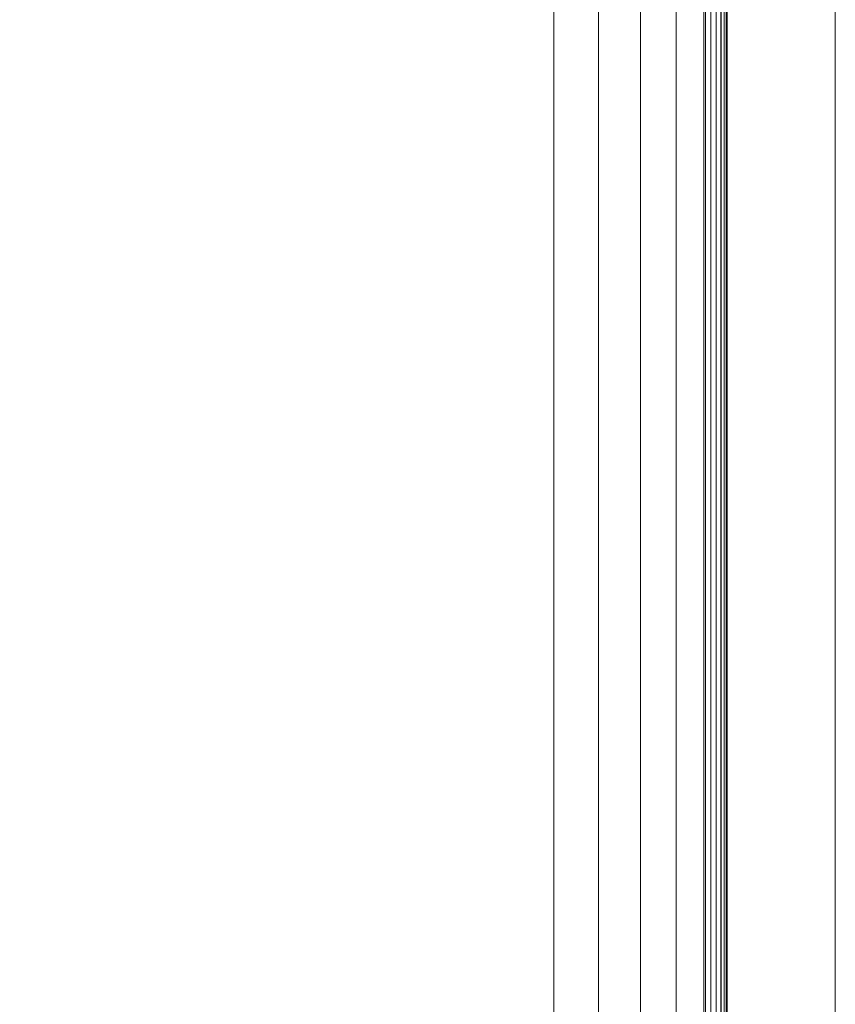
# Model space of a CAD drawing. Units: inches. Extents: x 0 to 204, y 0 to 264.
# Drawn here: x 100 to 109, y 149 to 160 of the extents above; entities that cross this region are included whole.
import ezdxf

# ---------------------------------------------------------------- set-up
doc = ezdxf.new("R2010")
doc.units = ezdxf.units.IN
doc.header["$MEASUREMENT"] = 0
doc.layers.get('0').update_dxf_attribs({"color": 10})

# ---------------------------------------------------------------- blocks, each defined once
blk = doc.blocks.new('GALA-7-3D')
at = {"lineweight": 18}
for points, invisible_edges in [([(11.25, 8.98, 0.562), (11.25, -8.98, 0.987), (11.25, 10.363, 3)], 14), ([(11.25, -8.98, 0.987), (11.25, -9.093, 0.977), (11.25, -10.383, 3), (11.25, 10.363, 3)], 10), ([(12.5, -8.98, 0.987), (12.5, 8.98, 0.562), (12.5, 10.363, 3), (12.5, -10.383, 3)], 10)]:
    blk.add_3dface(points, dxfattribs=dict(at, invisible_edges=invisible_edges))
for points in [[(11.25, -10.383, 3), (12.5, -10.383, 3), (12.5, 10.363, 3), (11.25, 10.363, 3)], [(11.25, 8.98, 0.562), (12.5, 8.98, 0.562), (12.5, -8.98, 0.987), (11.25, -8.98, 0.987)]]:
    blk.add_3dface(points, dxfattribs=at)
mesh = blk.add_polyface(dxfattribs=at)
corners = [(11.25, 9.509, 2), (11.182, 9.441, 2.518), (10.982, 9.241, 3), (10.664, 8.924, 3.414), (10.25, 8.509, 3.732), (9.768, 8.027, 3.932), (9.25, 7.509, 4), (9.25, -8.991, 4), (9.768, -9.509, 3.932), (10.25, -9.991, 3.732), (10.664, -10.406, 3.414), (10.982, -10.723, 3), (11.182, -10.923, 2.518), (11.25, -10.991, 2)]
mesh.append_faces([[corners[k] for k in face] for face in [(8, 5, 6, 7)]], dxfattribs={"vtx0": -1})
mesh.append_faces([[corners[k] for k in face] for face in [(12, 1, 2, 11), (3, 10, 11, 2), (9, 4, 5, 8), (4, 9, 10, 3)]], dxfattribs={"vtx0": -1, "vtx2": -1})
mesh.append_faces([[corners[k] for k in face] for face in [(13, 0, 1, 12)]], dxfattribs={"vtx2": -1})
mesh = blk.add_polyface(dxfattribs=at)
corners = [(11, 9.259), (11.065, 9.324, 0.009), (11.125, 9.384, 0.033), (11.177, 9.436, 0.073), (11.217, 9.476, 0.125), (11.241, 9.501, 0.185), (11.25, 9.509, 0.25), (11.25, -10.991, 0.25), (11.241, -10.983, 0.185), (11.217, -10.958, 0.125), (11.177, -10.918, 0.073), (11.125, -10.866, 0.033), (11.065, -10.806, 0.009), (11, -10.741)]
mesh.append_faces([[corners[k] for k in face] for face in [(8, 5, 6, 7)]], dxfattribs={"vtx0": -1})
mesh.append_faces([[corners[k] for k in face] for face in [(12, 1, 2, 11), (11, 2, 3, 10), (9, 4, 5, 8), (4, 9, 10, 3)]], dxfattribs={"vtx0": -1, "vtx2": -1})
mesh.append_faces([[corners[k] for k in face] for face in [(13, 0, 1, 12)]], dxfattribs={"vtx2": -1})
mesh = blk.add_polyface(dxfattribs=at)
corners = [(11.25, -10.991, 0.25), (11.25, 9.509, 0.25), (11.25, 9.509, 2), (11.25, -10.991, 2)]
mesh.append_faces([[corners[k] for k in face] for face in [(0, 1, 2, 3)]])
mesh = blk.add_polyface(dxfattribs=at)
corners = [(-11, 9.259), (11, 9.259), (11, -10.741), (-11, -10.741)]
mesh.append_faces([[corners[k] for k in face] for face in [(0, 1, 2, 3)]])
mesh = blk.add_polyface(dxfattribs=at)
corners = [(-9.25, -8.991, 4), (9.25, -8.991, 4), (9.25, 7.509, 4), (-9.25, 7.509, 4)]
mesh.append_faces([[corners[k] for k in face] for face in [(0, 1, 2, 3)]])

msp = doc.modelspace()

# ---------------------------------------------------------------- linework, layer by layer
at = {"lineweight": 18, "invisible_edges": 15}
for points in [[(99.56189, 152.54388, 0.375), (104.72505, 160.02401, 0.375), (88.95751, 158.10948, 0.375), (92.18053, 153.44013, 0.375)], [(99.56189, 150.72697, 0.375), (104.72505, 158.2071, 0.375), (88.95751, 156.29258, 0.375), (92.18053, 151.62323, 0.375)], [(99.56189, 149.60027, 0.375), (104.72505, 157.0804, 0.375), (88.95751, 155.16587, 0.375), (92.18053, 150.49653, 0.375)]]:
    msp.add_3dface(points, dxfattribs=at)
at = {"color": 8, "lineweight": 18, "invisible_edges": 15}
for points in [[(104.22505, 153.35361, 26.86712), (104.22505, 153.15949, 26.86712), (104.22505, 152.93179, 26.69239), (104.22505, 153.61877, 26.40784)], [(104.22505, 153.06905, 26.18013), (104.22505, 153.61877, 26.40784), (104.22505, 152.93179, 26.69239)]]:
    msp.add_3dface(points, dxfattribs=at)

# ---------------------------------------------------------------- block references
msp.add_blockref('GALA-7-3D', (96.72505, 156.85319, 13.5))

doc.saveas('drawing.dxf')
